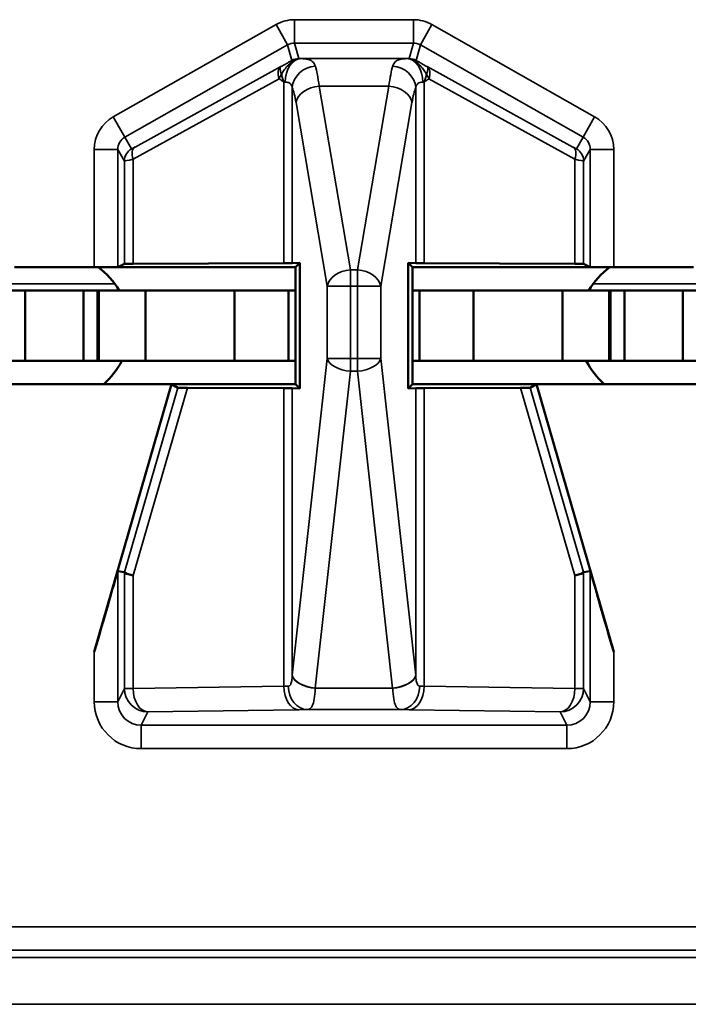
# Model space of a CAD drawing. Units: inches. Extents: x 0.1 to 45.2, y 0.8 to 28.5.
# Drawn here: x 7 to 7.2, y 7.4 to 7.6 of the extents above; entities that cross this region are included whole.
import ezdxf

# ---------------------------------------------------------------- set-up
doc = ezdxf.new("R2010")
doc.units = ezdxf.units.IN
doc.header["$LTSCALE"] = 1.333333
doc.header["$MEASUREMENT"] = 0
doc.layers.add('Visible (ANSI)', color=7, linetype='Continuous', lineweight=50)
doc.layers.add('Visible Narrow (ANSI)', color=7, linetype='Continuous', lineweight=35)

msp = doc.modelspace()

# ---------------------------------------------------------------- linework, layer by layer
at = {"layer": 'Visible (ANSI)'}
for p, q in [((7.02991, 7.56141), (7.04699, 7.56141)), ((7.08995, 7.56141), (7.04699, 7.56141)), ((7.05199, 7.56143), (7.05342, 7.56214)), ((7.08748, 7.56227), (7.05527, 7.56216)), ((7.08926, 7.56229), (7.09087, 7.56233)), ((7.09087, 7.56233), (7.08995, 7.56141)), ((7.08995, 7.53641), (7.08995, 7.56141)), ((7.09087, 7.56233), (7.09087, 7.53548)), ((7.11403, 7.53548), (7.11403, 7.56233)), ((7.11403, 7.56233), (7.11563, 7.56229)), ((7.11495, 7.56141), (7.11403, 7.56233)), ((7.11495, 7.56141), (7.11495, 7.53641)), ((7.11495, 7.56141), (7.15791, 7.56141)), ((7.14962, 7.56216), (7.11741, 7.56227)), ((7.15148, 7.56214), (7.15291, 7.56143)), ((7.15791, 7.56141), (7.17499, 7.56141)), ((7.0292, 7.55641), (7.0322, 7.55641)), ((7.0322, 7.55641), (7.0447, 7.55641)), ((7.0322, 7.54141), (7.0322, 7.55641)), ((7.0477, 7.55641), (7.0447, 7.55641)), ((7.0447, 7.54141), (7.0447, 7.55641)), ((7.0477, 7.55641), (7.04795, 7.55641)), ((7.0477, 7.54141), (7.0477, 7.55641)), ((7.05795, 7.55641), (7.04795, 7.55641)), ((7.04795, 7.54141), (7.04795, 7.55641)), ((7.0769, 7.55641), (7.05795, 7.55641)), ((7.05795, 7.54141), (7.05795, 7.55641)), ((7.0769, 7.55641), (7.08845, 7.55641)), ((7.0769, 7.54141), (7.0769, 7.55641)), ((7.08845, 7.55641), (7.08995, 7.55641)), ((7.08845, 7.54141), (7.08845, 7.55641)), ((7.11645, 7.55641), (7.11495, 7.55641)), ((7.128, 7.55641), (7.11645, 7.55641)), ((7.11645, 7.54141), (7.11645, 7.55641)), ((7.128, 7.55641), (7.14695, 7.55641)), ((7.128, 7.54141), (7.128, 7.55641)), ((7.14695, 7.55641), (7.15695, 7.55641)), ((7.14695, 7.54141), (7.14695, 7.55641)), ((7.1572, 7.55641), (7.15695, 7.55641)), ((7.15695, 7.54141), (7.15695, 7.55641)), ((7.1572, 7.55641), (7.1602, 7.55641)), ((7.1572, 7.54141), (7.1572, 7.55641)), ((7.1602, 7.55641), (7.1727, 7.55641)), ((7.1602, 7.54141), (7.1602, 7.55641)), ((7.1757, 7.55641), (7.1727, 7.55641)), ((7.1727, 7.54141), (7.1727, 7.55641)), ((7.0292, 7.54141), (7.0322, 7.54141)), ((7.0322, 7.54141), (7.0447, 7.54141)), ((7.0477, 7.54141), (7.0447, 7.54141)), ((7.0477, 7.54141), (7.04795, 7.54141)), ((7.05795, 7.54141), (7.04795, 7.54141)), ((7.0769, 7.54141), (7.05795, 7.54141)), ((7.0769, 7.54141), (7.08845, 7.54141)), ((7.08845, 7.54141), (7.08995, 7.54141)), ((7.11645, 7.54141), (7.11495, 7.54141)), ((7.128, 7.54141), (7.11645, 7.54141)), ((7.128, 7.54141), (7.14695, 7.54141)), ((7.14695, 7.54141), (7.15695, 7.54141)), ((7.1572, 7.54141), (7.15695, 7.54141)), ((7.1572, 7.54141), (7.1602, 7.54141)), ((7.1602, 7.54141), (7.1727, 7.54141)), ((7.1757, 7.54141), (7.1727, 7.54141)), ((7.06345, 7.53641), (7.01345, 7.53641)), ((7.06345, 7.53641), (7.04699, 7.47917)), ((7.06484, 7.53563), (7.06345, 7.53641)), ((7.06345, 7.53641), (7.08995, 7.53641)), ((7.06689, 7.53561), (7.08748, 7.53554)), ((7.09087, 7.53548), (7.08926, 7.53552)), ((7.08995, 7.53641), (7.09087, 7.53548)), ((7.11495, 7.53641), (7.11403, 7.53548)), ((7.11563, 7.53552), (7.11403, 7.53548)), ((7.11495, 7.53641), (7.14145, 7.53641)), ((7.11741, 7.53554), (7.13801, 7.53561)), ((7.14145, 7.53641), (7.14006, 7.53563)), ((7.19145, 7.53641), (7.14145, 7.53641)), ((7.14145, 7.53641), (7.15791, 7.47917)), ((7.05342, 7.4962), (7.05199, 7.4964)), ((7.15291, 7.4964), (7.15148, 7.4962))]:
    msp.add_line(p, q, dxfattribs=at)
for centre, start, end in [((7.03845, 7.54841), 30, 54.3409), ((7.16645, 7.54841), 125.6591, 150), ((7.03845, 7.54841), 311.4096, 334.0555), ((7.16645, 7.54841), 205.9445, 228.5904)]:
    msp.add_arc(centre, 0.016, start, end, dxfattribs=at)
for centre, major_axis, ratio, start_param, end_param in [((7.04699, 7.56143), (0.005, 0), 0.004363, 4.712389, 6.274458), ((7.05842, 7.56214), (0.005, 0), 0.004363, 2.252095, 3.132866), ((7.08434, 7.56229), (0.005, 0), 0.004363, 5.393687, 6.114795), ((7.12056, 7.56229), (0.005, 0), 0.004363, 3.309983, 4.031091), ((7.14648, 7.56214), (0.005, 0), 0.004363, 0.008727, 0.889498), ((7.15791, 7.56143), (0.005, 0), 0.004363, 3.150319, 4.712389), ((7.07005, 7.53563), (0.00521, 0), 0.004293, 3.149297, 4.061457), ((7.08434, 7.53552), (-0.005, 0), 0.004363, 3.309983, 4.031091), ((7.12056, 7.53552), (-0.005, 0), 0.004363, 5.393687, 6.114795), ((7.13485, 7.53563), (0.00521, 0), 0.004293, 5.363321, 6.275481), ((7.04699, 7.47901), (0.005, 0.01739), 0.002411, 0.00034, 1.562409), ((7.05339, 7.47811), (0.00003, 0.01809), 0.002474, 6.251453, 6.282842), ((7.05842, 7.49549), (-0.005, 0.00071), 0.111384, 0.024531, 0.905302), ((7.14648, 7.49549), (0.005, 0.00071), 0.111384, 5.377883, 6.258655), ((7.15151, 7.47811), (-0.00003, 0.01809), 0.002474, 0.000344, 0.031733), ((7.15791, 7.47901), (-0.005, 0.01739), 0.002411, 4.720776, 6.282846)]:
    msp.add_ellipse(centre, major_axis=major_axis, ratio=ratio, start_param=start_param, end_param=end_param, dxfattribs=at)
at = {"layer": 'Visible Narrow (ANSI)'}
for p, q in [((7.11513, 7.61432), (7.08976, 7.61432)), ((7.08976, 7.60932), (7.08976, 7.61432)), ((7.11513, 7.60932), (7.11513, 7.61432)), ((7.08582, 7.61328), (7.05104, 7.59354)), ((7.08828, 7.60893), (7.08582, 7.61328)), ((7.11662, 7.60893), (7.11908, 7.61328)), ((7.15385, 7.59354), (7.11908, 7.61328)), ((7.08976, 7.60932), (7.11513, 7.60932)), ((7.09064, 7.606), (7.08976, 7.60932)), ((7.11513, 7.60932), (7.11426, 7.606)), ((7.05351, 7.58919), (7.08828, 7.60893)), ((7.08828, 7.60893), (7.08916, 7.60561)), ((7.11574, 7.60561), (7.11662, 7.60893)), ((7.11662, 7.60893), (7.15139, 7.58919)), ((7.11374, 7.60599), (7.09116, 7.60599)), ((7.08685, 7.60429), (7.05568, 7.5871)), ((7.14922, 7.5871), (7.11805, 7.60429)), ((7.05527, 7.5845), (7.08644, 7.60168)), ((7.08748, 7.601), (7.08748, 7.56227)), ((7.11741, 7.56227), (7.11741, 7.601)), ((7.11846, 7.60168), (7.14962, 7.5845)), ((7.08926, 7.56229), (7.08926, 7.59979)), ((7.10167, 7.56087), (7.095, 7.60014)), ((7.095, 7.60014), (7.1099, 7.60014)), ((7.1099, 7.60014), (7.10323, 7.56087)), ((7.11563, 7.59979), (7.11563, 7.56229)), ((7.09007, 7.5966), (7.09674, 7.55733)), ((7.10816, 7.55733), (7.11483, 7.5966)), ((7.05351, 7.58919), (7.05104, 7.59354)), ((7.15139, 7.58919), (7.15385, 7.59354)), ((7.05494, 7.58671), (7.05351, 7.58919)), ((7.15139, 7.58919), (7.14996, 7.58671)), ((7.04699, 7.58658), (7.04699, 7.56141)), ((7.05199, 7.58658), (7.04699, 7.58658)), ((7.05199, 7.56143), (7.05199, 7.58658)), ((7.05199, 7.58658), (7.05342, 7.58411)), ((7.15148, 7.58411), (7.15291, 7.58658)), ((7.15291, 7.58658), (7.15791, 7.58658)), ((7.15291, 7.58658), (7.15291, 7.56143)), ((7.15791, 7.56141), (7.15791, 7.58658)), ((7.05342, 7.58411), (7.05342, 7.56214)), ((7.05527, 7.56216), (7.05527, 7.5845)), ((7.14962, 7.5845), (7.14962, 7.56216)), ((7.15148, 7.56214), (7.15148, 7.58411)), ((7.10167, 7.56087), (7.10167, 7.55733)), ((7.10323, 7.56087), (7.10167, 7.56087)), ((7.10323, 7.55733), (7.10323, 7.56087)), ((7.02551, 7.55782), (7.05139, 7.55782)), ((7.09674, 7.55733), (7.10167, 7.55733)), ((7.09674, 7.55733), (7.09674, 7.54188)), ((7.10167, 7.54188), (7.10167, 7.55733)), ((7.10167, 7.55733), (7.10323, 7.55733)), ((7.10323, 7.55733), (7.10816, 7.55733)), ((7.10323, 7.55733), (7.10323, 7.54188)), ((7.10816, 7.54188), (7.10816, 7.55733)), ((7.15351, 7.55782), (7.17939, 7.55782)), ((7.09674, 7.54188), (7.08926, 7.47416)), ((7.10167, 7.54188), (7.09674, 7.54188)), ((7.10167, 7.54188), (7.10167, 7.53916)), ((7.10323, 7.54188), (7.10167, 7.54188)), ((7.10816, 7.54188), (7.10323, 7.54188)), ((7.10323, 7.53916), (7.10323, 7.54188)), ((7.11563, 7.47416), (7.10816, 7.54188)), ((7.09419, 7.47143), (7.10167, 7.53916)), ((7.10167, 7.53916), (7.10323, 7.53916)), ((7.10323, 7.53916), (7.1107, 7.47143)), ((7.06484, 7.53563), (7.05342, 7.4962)), ((7.05527, 7.49549), (7.06689, 7.53561)), ((7.08748, 7.53554), (7.08748, 7.47181)), ((7.08926, 7.47416), (7.08926, 7.53552)), ((7.11563, 7.53552), (7.11563, 7.47416)), ((7.11741, 7.47181), (7.11741, 7.53554)), ((7.13801, 7.53561), (7.14962, 7.49549)), ((7.15148, 7.4962), (7.14006, 7.53563)), ((7.05199, 7.46849), (7.05199, 7.4964)), ((7.05342, 7.49619), (7.05342, 7.47135)), ((7.05527, 7.47135), (7.05527, 7.49549)), ((7.14962, 7.49549), (7.14962, 7.47135)), ((7.15148, 7.47135), (7.15148, 7.49619)), ((7.15291, 7.4964), (7.15291, 7.46849)), ((7.04699, 7.47917), (7.04699, 7.46849)), ((7.15791, 7.46849), (7.15791, 7.47917)), ((7.05342, 7.47135), (7.05199, 7.46849)), ((7.05342, 7.47135), (7.05527, 7.47135)), ((7.08748, 7.47181), (7.05527, 7.47135)), ((7.11071, 7.4714), (7.09419, 7.4714)), ((7.14962, 7.47135), (7.11741, 7.47181)), ((7.14962, 7.47135), (7.15148, 7.47135)), ((7.15291, 7.46849), (7.15148, 7.47135)), ((7.05199, 7.46849), (7.04699, 7.46849)), ((7.15291, 7.46849), (7.15791, 7.46849)), ((7.05699, 7.46349), (7.05842, 7.46635)), ((7.05842, 7.46635), (7.09063, 7.46681)), ((7.09248, 7.46684), (7.11242, 7.46684)), ((7.11426, 7.46681), (7.14648, 7.46635)), ((7.14648, 7.46635), (7.14791, 7.46349)), ((7.05699, 7.46349), (7.05699, 7.45849)), ((7.14791, 7.46349), (7.05699, 7.46349)), ((7.14791, 7.46349), (7.14791, 7.45849)), ((7.05699, 7.45849), (7.14791, 7.45849)), ((7.54466, 7.42038), (6.37024, 7.42038)), ((7.54529, 7.41382), (6.36961, 7.41382)), ((6.37024, 7.41538), (7.54466, 7.41538)), ((6.36961, 7.40383), (7.54529, 7.40383))]:
    msp.add_line(p, q, dxfattribs=at)
for centre, major_axis, ratio, start_param, end_param in [((7.08976, 7.60632), (-0.00204, 0.00774), 0.999837, 6.02511, 6.54126), ((7.11513, 7.60632), (0.00204, 0.00774), 0.999837, 6.02511, 6.54126), ((7.08976, 7.60632), (-0.00077, 0.0029), 0.999294, 6.02511, 6.54126), ((7.11513, 7.60632), (0.00077, 0.0029), 0.999294, 6.02511, 6.54126), ((7.09116, 7.60099), (0.00008, 0.005), 0.682327, 0.023875, 1.581914), ((7.09064, 7.603), (0.00261, 0.00148), 0.999858, 1.054646, 1.570796), ((7.11374, 7.60099), (-0.00008, 0.005), 0.682327, 4.701272, 6.25931), ((7.11426, 7.603), (0.003, 0), 0.999858, 1.054646, 1.570796), ((7.08833, 7.60168), (-0.00145, 0.00263), 0.578953, 0.021406, 1.261843), ((7.08833, 7.60168), (-0.00147, 0.00262), 0.281564, 0.018189, 1.031418), ((7.09419, 7.59979), (-0.00465, -0.00185), 0.908482, 4.365682, 5.870556), ((7.09319, 7.586), (0, 0.02), 0.1275, 5.497787, 5.879232), ((7.11171, 7.586), (0, -0.02), 0.1275, 3.545546, 3.926991), ((7.1107, 7.59979), (-0.00465, 0.00185), 0.908482, 3.554221, 5.059096), ((7.11657, 7.60168), (0.00147, 0.00262), 0.281564, 5.251767, 6.264996), ((7.11657, 7.60168), (0.00145, 0.00263), 0.578953, 5.021342, 6.261779), ((7.08833, 7.60168), (-0.00159, -0.00255), 0.566833, 4.676916, 5.052085), ((7.11657, 7.60168), (-0.00159, 0.00255), 0.566833, 4.372693, 4.747862), ((7.08826, 7.586), (0, -0.015), 0.17, 2.356194, 2.737639), ((7.095, 7.5966), (-0.00493, -0.00084), 0.702053, 4.593602, 6.045611), ((7.1099, 7.5966), (0.00493, -0.00084), 0.702053, 0.237574, 1.689583), ((7.11664, 7.586), (0, 0.015), 0.17, 0.403953, 0.785398), ((7.05499, 7.58658), (-0.004, 0.00693), 0.999848, 6.275878, 7.330376), ((7.14991, 7.58658), (0.004, 0.00693), 0.999848, 5.235994, 6.290493), ((7.05499, 7.58658), (-0.0015, 0.0026), 0.99934, 6.275878, 7.330376), ((7.14991, 7.58658), (0.0015, 0.0026), 0.99934, 5.235994, 6.290493), ((7.05642, 7.58411), (-0.003, 0), 0.999924, 5.228687, 6.283185), ((7.05716, 7.5845), (-0.00145, 0.00263), 0.578953, 0.021406, 1.261843), ((7.05694, 7.58785), (-0.002, -0.00114), 0.015179, 0.000109, 0.88088), ((7.14796, 7.58785), (0.002, -0.00114), 0.015179, 5.402305, 6.283076), ((7.14774, 7.5845), (0.00145, 0.00263), 0.578953, 5.021342, 6.261779), ((7.14848, 7.58411), (0.003, 0), 0.999924, 0, 1.054499), ((7.05842, 7.58524), (-0.005, -0.00114), 0.007635, 0.006993, 0.887765), ((7.14648, 7.58524), (0.005, -0.00114), 0.007635, 5.395421, 6.276192), ((7.10167, 7.55733), (-0.00493, -0.00084), 0.702053, 4.593602, 6.045611), ((7.10323, 7.55733), (0.00493, -0.00084), 0.702053, 0.237574, 1.689583), ((7.10167, 7.54188), (-0.00497, 0.00055), 0.542319, 0.200825, 1.630597), ((7.10323, 7.54188), (0.00497, 0.00055), 0.542319, 4.652589, 6.082361), ((7.09419, 7.47416), (-0.00497, 0.00055), 0.542319, 0.200825, 1.630597), ((7.08434, 7.47674), (0, -0.0154), 0.324704, 1.399879, 1.402406), ((7.09419, 7.47412), (-0.00497, 0.00056), 0.542248, 0.20384, 1.631501), ((7.1107, 7.47416), (0.00497, 0.00055), 0.542319, 4.652589, 6.082361), ((7.11071, 7.47412), (0.00497, 0.00056), 0.542248, 4.651684, 6.079346), ((7.12056, 7.47674), (0, -0.0154), 0.324704, 4.880779, 4.883306), ((7.05842, 7.47135), (-0.00447, 0.00224), 0.99981, 0.463693, 2.034337), ((7.05842, 7.47135), (0.00007, -0.005), 0.629764, 4.703476, 6.260716), ((7.08434, 7.47194), (-0.005, 0), 0.03491, 2.252095, 2.52201), ((7.09063, 7.47181), (0.00007, -0.005), 0.629764, 4.703476, 6.260716), ((7.09248, 7.47184), (0.00012, -0.005), 0.814039, 4.692471, 6.253132), ((7.08434, 7.47402), (0, -0.0154), 0.649408, 1.399879, 1.402406), ((7.12056, 7.47402), (0, -0.0154), 0.649408, 4.880779, 4.883306), ((7.11242, 7.47184), (-0.00012, -0.005), 0.814039, 0.030053, 1.590715), ((7.11426, 7.47181), (-0.00007, -0.005), 0.629764, 0.022469, 1.579709), ((7.12056, 7.47194), (-0.005, 0), 0.03491, 0.619583, 0.889498), ((7.14648, 7.47135), (-0.00447, -0.00224), 0.99981, 1.107255, 2.677899), ((7.14648, 7.47135), (-0.00007, -0.005), 0.629764, 0.022469, 1.579709), ((7.05699, 7.46849), (-0.00447, -0.00895), 0.99981, 5.176082, 6.746726), ((7.05699, 7.46849), (-0.00224, -0.00447), 0.999429, 5.176082, 6.746726), ((7.14791, 7.46849), (0.00447, -0.00895), 0.99981, 5.819644, 7.390288), ((7.14791, 7.46849), (0.00224, -0.00447), 0.999429, 5.819644, 7.390288), ((7.08434, 7.46695), (0.01, 0), 0.017455, 5.393687, 5.663603), ((7.12056, 7.46695), (0.01, 0), 0.017455, 3.761175, 4.031091)]:
    msp.add_ellipse(centre, major_axis=major_axis, ratio=ratio, start_param=start_param, end_param=end_param, dxfattribs=at)
for points, knots in [([(7.08916, 7.60561), (7.08916, 7.60561), (7.08916, 7.60561), (7.08913, 7.60559), (7.0891, 7.60557), (7.08898, 7.60549), (7.08887, 7.60543), (7.08859, 7.60527), (7.0884, 7.60516), (7.088, 7.60493), (7.08777, 7.6048), (7.08731, 7.60454), (7.08708, 7.60441), (7.08685, 7.60429)], [0, 0, 0, 0, 0.000574292, 0.000574292, 0.001493159, 0.001493159, 0.002687685, 0.002687685, 0.00424057, 0.00424057, 0.006259321, 0.006259321, 0.008335729, 0.008335729, 0.008335729, 0.008335729]), ([(7.08695, 7.60267), (7.08714, 7.60299), (7.08735, 7.60332), (7.08784, 7.60397), (7.08811, 7.6043), (7.08869, 7.60488), (7.08899, 7.60514), (7.08955, 7.60556), (7.08981, 7.60571), (7.09019, 7.6059), (7.09033, 7.60594), (7.09052, 7.60599), (7.09058, 7.606), (7.09064, 7.606)], [-0.008335729, -0.008335729, -0.008335729, -0.008335729, -0.006259321, -0.006259321, -0.00424057, -0.00424057, -0.002687685, -0.002687685, -0.001493159, -0.001493159, -0.000574292, -0.000574292, 0, 0, 0, 0]), ([(7.09419, 7.60439), (7.09411, 7.60468), (7.09397, 7.60494), (7.0935, 7.60549), (7.09309, 7.60571), (7.09216, 7.60594), (7.09168, 7.60598), (7.09116, 7.60599)], [0, 0, 0, 0, 0.00437754, 0.00437754, 0.0113816, 0.0113816, 0.01682938, 0.01682938, 0.01682938, 0.01682938]), ([(7.11374, 7.60599), (7.11352, 7.60599), (7.1133, 7.60598), (7.11232, 7.60589), (7.11169, 7.6057), (7.11101, 7.60508), (7.11082, 7.60477), (7.1107, 7.60439)], [-0.01685596, -0.01685596, -0.01685596, -0.01685596, -0.01454852, -0.01454852, -0.0056397, -0.0056397, 0, 0, 0, 0]), ([(7.11426, 7.606), (7.11433, 7.606), (7.11442, 7.60598), (7.11468, 7.60591), (7.11489, 7.60582), (7.11544, 7.6055), (7.11578, 7.60525), (7.11644, 7.60466), (7.11675, 7.60433), (7.11739, 7.60355), (7.11769, 7.60311), (7.11795, 7.60267)], [-0.008335721, -0.008335721, -0.008335721, -0.008335721, -0.007588966, -0.007588966, -0.006394158, -0.006394158, -0.004840908, -0.004840908, -0.002821683, -0.002821683, 0, 0, 0, 0]), ([(7.11805, 7.60429), (7.11774, 7.60446), (7.11742, 7.60464), (7.11688, 7.60494), (7.11665, 7.60508), (7.11624, 7.60531), (7.11607, 7.60541), (7.11585, 7.60554), (7.11579, 7.60557), (7.11575, 7.6056), (7.11574, 7.60561), (7.11574, 7.60561)], [0, 0, 0, 0, 0.002821683, 0.002821683, 0.004840908, 0.004840908, 0.006394158, 0.006394158, 0.007588966, 0.007588966, 0.008335721, 0.008335721, 0.008335721, 0.008335721]), ([(7.08644, 7.60168), (7.08653, 7.60162), (7.08662, 7.60157), (7.08679, 7.60146), (7.08688, 7.6014), (7.08696, 7.60134), (7.08705, 7.60129), (7.08714, 7.60123), (7.08731, 7.60112), (7.0874, 7.60106), (7.08748, 7.601)], [0, 0, 0, 0, 0.000954599, 0.000954599, 0.001909197, 0.001909197, 0.001909197, 0.002863796, 0.002863796, 0.003818395, 0.003818395, 0.003818395, 0.003818395]), ([(7.08748, 7.601), (7.08743, 7.60114), (7.08738, 7.60128), (7.08728, 7.60156), (7.08724, 7.6017), (7.08719, 7.60184), (7.08715, 7.60198), (7.08711, 7.60212), (7.08702, 7.6024), (7.08698, 7.60253), (7.08695, 7.60267)], [-0.003818395, -0.003818395, -0.003818395, -0.003818395, -0.002863796, -0.002863796, -0.001909197, -0.001909197, -0.001909197, -0.000954599, -0.000954599, 0, 0, 0, 0]), ([(7.08775, 7.60099), (7.08801, 7.60099), (7.08825, 7.60095), (7.08871, 7.60078), (7.08892, 7.60062), (7.08915, 7.60021), (7.08922, 7.60001), (7.08926, 7.59979)], [-0.01682938, -0.01682938, -0.01682938, -0.01682938, -0.0113816, -0.0113816, -0.00437754, -0.00437754, 0, 0, 0, 0]), ([(7.11563, 7.59979), (7.11569, 7.60008), (7.11579, 7.60031), (7.11613, 7.60077), (7.11644, 7.60092), (7.11693, 7.60098), (7.11704, 7.60099), (7.11715, 7.60099)], [0, 0, 0, 0, 0.0056397, 0.0056397, 0.01454852, 0.01454852, 0.01685596, 0.01685596, 0.01685596, 0.01685596]), ([(7.11795, 7.60267), (7.11791, 7.60253), (7.11787, 7.6024), (7.11779, 7.60212), (7.11775, 7.60198), (7.1177, 7.60184), (7.11766, 7.6017), (7.11761, 7.60156), (7.11752, 7.60128), (7.11747, 7.60114), (7.11741, 7.601)], [-0.003770394, -0.003770394, -0.003770394, -0.003770394, -0.002815796, -0.002815796, -0.001861197, -0.001861197, -0.001861197, -0.000906599, -0.000906599, 0.000048, 0.000048, 0.000048, 0.000048]), ([(7.11741, 7.601), (7.1175, 7.60106), (7.11759, 7.60112), (7.11776, 7.60123), (7.11785, 7.60129), (7.11793, 7.60134), (7.11802, 7.6014), (7.11811, 7.60146), (7.11828, 7.60157), (7.11837, 7.60162), (7.11846, 7.60168)], [-0.000048, -0.000048, -0.000048, -0.000048, 0.000906599, 0.000906599, 0.001861197, 0.001861197, 0.001861197, 0.002815796, 0.002815796, 0.003770394, 0.003770394, 0.003770394, 0.003770394]), ([(7.08926, 7.47412), (7.08924, 7.4737), (7.0892, 7.47332), (7.0891, 7.47268), (7.08902, 7.47241), (7.08887, 7.47212), (7.08881, 7.47204), (7.08874, 7.47198), (7.0887, 7.47194), (7.08864, 7.47191), (7.08853, 7.47186), (7.08847, 7.47185), (7.08841, 7.47184)], [0.00011745, 0.00011745, 0.00011745, 0.00011745, 0.00392785, 0.00392785, 0.00793119, 0.00793119, 0.01013024, 0.01013024, 0.01013024, 0.01166566, 0.01166566, 0.01336693, 0.01336693, 0.01336693, 0.01336693]), ([(7.11649, 7.47184), (7.11643, 7.47185), (7.11636, 7.47186), (7.11625, 7.47191), (7.1162, 7.47194), (7.11616, 7.47198), (7.11609, 7.47204), (7.11603, 7.47212), (7.11588, 7.47241), (7.1158, 7.47268), (7.11569, 7.47332), (7.11566, 7.4737), (7.11564, 7.47412)], [0.00689355, 0.00689355, 0.00689355, 0.00689355, 0.00859482, 0.00859482, 0.01013024, 0.01013024, 0.01013024, 0.01232929, 0.01232929, 0.01633263, 0.01633263, 0.02014303, 0.02014303, 0.02014303, 0.02014303]), ([(7.09248, 7.46684), (7.09261, 7.46685), (7.09273, 7.46688), (7.09295, 7.46697), (7.09305, 7.46704), (7.09315, 7.46712), (7.09328, 7.46724), (7.0934, 7.4674), (7.09371, 7.46798), (7.09386, 7.46851), (7.09407, 7.4698), (7.09414, 7.47056), (7.09419, 7.4714)], [-0.01336693, -0.01336693, -0.01336693, -0.01336693, -0.01166566, -0.01166566, -0.01013024, -0.01013024, -0.01013024, -0.00793119, -0.00793119, -0.00392785, -0.00392785, -0.00011745, -0.00011745, -0.00011745, -0.00011745]), ([(7.11071, 7.4714), (7.11075, 7.47056), (7.11083, 7.4698), (7.11104, 7.46851), (7.11119, 7.46798), (7.11149, 7.4674), (7.11161, 7.46724), (7.11175, 7.46712), (7.11184, 7.46704), (7.11194, 7.46697), (7.11217, 7.46688), (7.11229, 7.46685), (7.11242, 7.46684)], [-0.02014303, -0.02014303, -0.02014303, -0.02014303, -0.01633263, -0.01633263, -0.01232929, -0.01232929, -0.01013024, -0.01013024, -0.01013024, -0.00859482, -0.00859482, -0.00689355, -0.00689355, -0.00689355, -0.00689355])]:
    msp.add_open_spline(points, degree=3, knots=knots, dxfattribs=at)
for points in [[(7.09116, 7.60599), (7.09099, 7.606), (7.09082, 7.606), (7.09064, 7.606)], [(7.11426, 7.606), (7.11408, 7.606), (7.11391, 7.606), (7.11374, 7.60599)], [(7.08748, 7.601), (7.08758, 7.601), (7.08766, 7.601), (7.08775, 7.60099)], [(7.11715, 7.60099), (7.11724, 7.601), (7.11732, 7.601), (7.11741, 7.601)]]:
    msp.add_open_spline(points, degree=3, dxfattribs=at)

doc.saveas('drawing.dxf')
